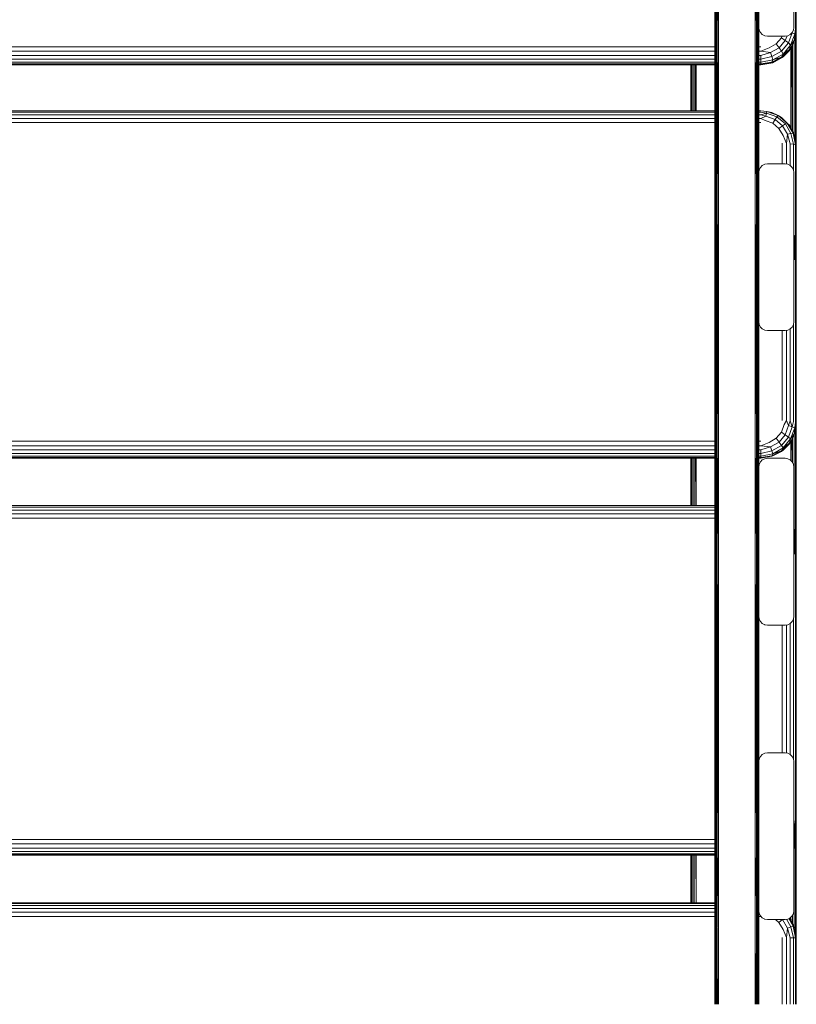
# Model space of a CAD drawing. Units: millimetres. Extents: x -2048 to 578302, y -1972 to 596964.
# Drawn here: x 5403 to 5846, y 2774 to 3335 of the extents above; entities that cross this region are included whole.
import ezdxf

# ---------------------------------------------------------------- set-up
doc = ezdxf.new("R2010")
doc.units = ezdxf.units.MM
doc.layers.add('Контур', color=7, linetype='Continuous', lineweight=15)

msp = doc.modelspace()

# ---------------------------------------------------------------- linework, layer by layer
at = {"layer": 'Контур'}
for p, q in [((5799.501, 3547.058), (5799.501, 3321.402)), ((5799.738, 3547.234), (5799.738, 3321.534)), ((5800.185, 3547.378), (5800.185, 3321.643)), ((5800.786, 3547.471), (5800.786, 3321.713)), ((5823.154, 3547.471), (5823.154, 3321.713)), ((5823.756, 3547.378), (5823.756, 3321.643)), ((5824.202, 3547.234), (5824.202, 3321.534)), ((5824.44, 3547.058), (5824.44, 3321.402)), ((5799.47, 3435.375), (5799.501, 3321.402)), ((5799.47, 3435.375), (5799.47, 3236.272)), ((5801.47, 3435.849), (5800.786, 3321.713)), ((5801.47, 3435.849), (5801.47, 3236.63)), ((5822.47, 3236.63), (5822.47, 3435.849)), ((5822.47, 3435.849), (5823.154, 3321.713)), ((5824.47, 3435.375), (5824.44, 3321.402)), ((5824.47, 3236.272), (5824.47, 3435.375)), ((5824.47, 3415.77), (5824.47, 3330.77)), ((5844.47, 3330.77), (5844.47, 3415.77)), ((5845.39, 3366.63), (5845.39, 3330.135)), ((5845.782, 3329.575), (5845.782, 3367.242)), ((5824.47, 3330.77), (5824.715, 3329.225)), ((5824.47, 3330.77), (5824.47, 3330.77)), ((5824.47, 3330.769), (5824.715, 3329.225)), ((5825.425, 3327.831), (5824.715, 3329.225)), ((5825.425, 3327.831), (5824.715, 3329.225)), ((5824.715, 3329.225), (5824.715, 3329.225)), ((5826.531, 3326.725), (5825.425, 3327.831)), ((5826.531, 3326.725), (5825.425, 3327.831)), ((5825.425, 3327.831), (5825.425, 3327.831)), ((5827.925, 3326.015), (5826.531, 3326.725)), ((5826.531, 3326.725), (5826.531, 3326.725)), ((5829.47, 3325.77), (5827.925, 3326.015)), ((5841.015, 3326.015), (5839.47, 3325.77)), ((5840.609, 3325.95), (5839.638, 3323.353)), ((5842.409, 3326.725), (5841.015, 3326.015)), ((5843.635, 3327.674), (5841.482, 3321.912)), ((5843.515, 3327.831), (5842.409, 3326.725)), ((5845.003, 3326.894), (5842.685, 3320.69)), ((5843.635, 3327.674), (5843.433, 3327.748)), ((5844.226, 3329.225), (5843.515, 3327.831)), ((5843.555, 3327.908), (5843.635, 3327.674)), ((5843.773, 3328.336), (5843.635, 3327.674)), ((5845.003, 3326.894), (5843.635, 3327.674)), ((5844.47, 3330.77), (5844.226, 3329.225)), ((5845.782, 3329.122), (5844.803, 3323.102)), ((5844.803, 3323.556), (5845.003, 3326.894)), ((5845.39, 3330.135), (5845.003, 3326.894)), ((5845.38, 3326.65), (5845.38, 3265.971)), ((5845.782, 3329.575), (5845.39, 3330.135)), ((5845.736, 3328.841), (5845.736, 3263.751)), ((5845.775, 3263.507), (5845.761, 3328.993)), ((5845.782, 3329.575), (5845.782, 3329.122)), ((5845.782, 3234.34), (5845.782, 3329.121)), ((5799.47, 3236.272), (5799.501, 3321.402)), ((5799.501, 3321.402), (5799.501, 3092.519)), ((5799.738, 3321.534), (5799.738, 3092.607)), ((5800.185, 3321.643), (5800.185, 3092.68)), ((5800.786, 3321.713), (5800.786, 3092.727)), ((5801.47, 3236.63), (5800.786, 3321.713)), ((5822.47, 3236.63), (5823.154, 3321.713)), ((5823.154, 3321.713), (5823.154, 3092.727)), ((5823.756, 3321.643), (5823.756, 3092.68)), ((5824.202, 3321.534), (5824.202, 3092.607)), ((5824.44, 3321.402), (5824.44, 3092.519)), ((5824.47, 3236.272), (5824.44, 3321.402)), ((5829.47, 3325.77), (5839.47, 3325.77)), ((5834.388, 3321.371), (5830.361, 3319.106)), ((5837.377, 3324.84), (5834.388, 3321.371)), ((5836.067, 3319.207), (5834.388, 3321.371)), ((5839.638, 3323.353), (5836.067, 3319.207)), ((5837.725, 3325.77), (5837.377, 3324.84)), ((5839.638, 3323.353), (5837.377, 3324.84)), ((5841.482, 3321.912), (5837.435, 3317.215)), ((5842.685, 3320.69), (5838.328, 3315.633)), ((5841.482, 3321.912), (5839.638, 3323.353)), ((5842.685, 3320.69), (5841.482, 3321.912)), ((5841.962, 3318.125), (5842.685, 3320.69)), ((5844.803, 3323.556), (5842.685, 3320.69)), ((5844.803, 3323.102), (5842.685, 3318.997)), ((5843.808, 3321.174), (5843.808, 3271.494)), ((5844.71, 3322.922), (5844.71, 3269.747)), ((5844.803, 3323.556), (5844.803, 3323.102)), ((5799.47, 3319.7), (5023.262, 3319.7)), ((5023.262, 3317.204), (5799.47, 3317.204)), ((5023.262, 3314.774), (5799.47, 3314.774)), ((5825.782, 3319.7), (5824.47, 3319.7)), ((5824.47, 3317.204), (5825.782, 3317.204)), ((5824.47, 3314.774), (5825.782, 3314.774)), ((5825.782, 3317.204), (5830.361, 3319.106)), ((5825.782, 3317.204), (5831.254, 3316.501)), ((5825.782, 3314.774), (5831.254, 3316.501)), ((5825.782, 3314.774), (5825.782, 3312.649)), ((5836.067, 3319.207), (5831.254, 3316.501)), ((5831.982, 3314.149), (5831.254, 3316.501)), ((5837.435, 3317.215), (5831.982, 3314.149)), ((5838.328, 3315.633), (5832.457, 3312.332)), ((5837.435, 3317.215), (5836.067, 3319.207)), ((5838.328, 3315.633), (5837.435, 3317.215)), ((5837.538, 3313.816), (5841.962, 3318.125)), ((5841.962, 3317.672), (5837.538, 3313.362)), ((5837.538, 3313.816), (5838.328, 3315.633)), ((5841.962, 3318.125), (5838.328, 3315.633)), ((5841.962, 3317.672), (5838.328, 3313.939)), ((5841.962, 3317.672), (5842.685, 3318.997)), ((5841.962, 3318.125), (5841.962, 3317.672)), ((5842.782, 3273.481), (5842.782, 3319.185)), ((5842.972, 3273.113), (5843.205, 3320.005)), ((5023.262, 3312.649), (5799.47, 3312.649)), ((5023.262, 3311.037), (5799.47, 3311.037)), ((5023.262, 3310.095), (5799.47, 3310.095)), ((5799.47, 3309.642), (5023.262, 3309.642)), ((5799.47, 3309.463), (5023.262, 3309.463)), ((5785.782, 3309.463), (5785.782, 3283.218)), ((5785.782, 3283.218), (5785.782, 3309.463)), ((5785.793, 3283.218), (5785.798, 3309.463)), ((5785.828, 3309.463), (5785.828, 3283.218)), ((5786.184, 3309.463), (5786.184, 3283.218)), ((5786.854, 3309.463), (5786.854, 3283.218)), ((5787.756, 3309.463), (5787.756, 3283.218)), ((5788.542, 3283.218), (5788.411, 3309.463)), ((5788.782, 3309.463), (5788.782, 3283.218)), ((5824.47, 3312.649), (5825.782, 3312.649)), ((5824.47, 3311.037), (5825.782, 3311.037)), ((5824.47, 3310.095), (5825.782, 3310.095)), ((5825.782, 3309.642), (5824.47, 3309.642)), ((5825.782, 3309.463), (5824.47, 3309.463)), ((5825.782, 3312.649), (5831.982, 3314.149)), ((5825.782, 3312.649), (5825.782, 3311.037)), ((5825.782, 3311.037), (5832.457, 3312.332)), ((5825.782, 3310.095), (5831.962, 3311.049)), ((5825.782, 3310.095), (5825.782, 3311.037)), ((5825.782, 3309.463), (5832.457, 3310.638)), ((5825.782, 3309.642), (5831.962, 3310.596)), ((5825.782, 3310.095), (5825.782, 3309.642)), ((5825.782, 3309.642), (5825.782, 3309.463)), ((5831.962, 3311.049), (5837.538, 3313.816)), ((5837.538, 3313.362), (5831.962, 3310.596)), ((5831.962, 3311.049), (5832.457, 3312.332)), ((5831.962, 3311.049), (5831.962, 3310.596)), ((5831.962, 3310.596), (5832.457, 3310.638)), ((5832.457, 3312.332), (5831.982, 3314.149)), ((5837.538, 3313.816), (5832.457, 3312.332)), ((5837.538, 3313.362), (5832.457, 3310.638)), ((5837.538, 3313.362), (5838.328, 3313.939)), ((5837.538, 3313.816), (5837.538, 3313.362)), ((5023.262, 3283.218), (5799.47, 3283.218)), ((5023.262, 3282.457), (5799.47, 3282.457)), ((5023.262, 3280.997), (5799.47, 3280.997)), ((5824.47, 3283.218), (5825.782, 3283.218)), ((5824.47, 3282.457), (5825.782, 3282.457)), ((5824.47, 3280.997), (5825.782, 3280.997)), ((5825.782, 3283.218), (5829.171, 3282.879)), ((5825.782, 3282.457), (5828.93, 3281.917)), ((5825.782, 3280.997), (5828.93, 3281.917)), ((5825.782, 3280.997), (5828.56, 3280.138)), ((5828.93, 3281.917), (5828.56, 3280.138)), ((5829.171, 3282.879), (5828.93, 3281.917)), ((5828.93, 3281.917), (5834.846, 3279.792)), ((5829.171, 3282.879), (5835.541, 3280.591)), ((5831.962, 3282.239), (5829.171, 3282.879)), ((5831.962, 3282.239), (5835.541, 3280.591)), ((5023.262, 3278.98), (5799.47, 3278.98)), ((5023.262, 3276.603), (5799.47, 3276.603)), ((5824.47, 3278.98), (5825.782, 3278.98)), ((5824.47, 3276.603), (5825.782, 3276.603)), ((5825.782, 3278.98), (5828.56, 3280.138)), ((5825.782, 3278.98), (5828.107, 3277.754)), ((5828.107, 3277.754), (5832.476, 3276.184)), ((5828.56, 3280.138), (5833.782, 3278.262)), ((5833.782, 3278.262), (5832.476, 3276.184)), ((5832.476, 3276.184), (5836.038, 3273.235)), ((5834.846, 3279.792), (5833.782, 3278.262)), ((5833.782, 3278.262), (5838.038, 3274.737)), ((5835.541, 3280.591), (5834.846, 3279.792)), ((5834.846, 3279.792), (5839.669, 3275.799)), ((5835.541, 3280.591), (5840.733, 3276.291)), ((5837.537, 3279.436), (5835.541, 3280.591)), ((5837.537, 3279.436), (5840.733, 3276.291)), ((5839.669, 3275.799), (5838.038, 3274.737)), ((5840.733, 3276.291), (5839.669, 3275.799)), ((5839.669, 3275.799), (5842.817, 3270.418)), ((5840.733, 3276.291), (5844.122, 3270.498)), ((5841.962, 3275.069), (5840.733, 3276.291)), ((5838.038, 3274.737), (5836.038, 3273.235)), ((5836.038, 3273.235), (5838.364, 3269.261)), ((5838.038, 3274.737), (5840.817, 3269.988)), ((5840.254, 3264.698), (5840.817, 3269.988)), ((5842.817, 3270.418), (5840.817, 3269.988)), ((5842.484, 3264.514), (5840.817, 3269.988)), ((5844.803, 3269.567), (5841.962, 3275.069)), ((5841.962, 3275.069), (5844.122, 3270.498)), ((5844.122, 3270.498), (5842.817, 3270.418)), ((5844.254, 3264.228), (5842.817, 3270.418)), ((5845.39, 3263.868), (5844.122, 3270.498)), ((5844.803, 3269.567), (5844.122, 3270.498)), ((5837.782, 3264.761), (5837.782, 3253.05)), ((5840.254, 3264.698), (5838.364, 3269.261)), ((5840.254, 3264.698), (5840.254, 3252.926)), ((5842.484, 3264.514), (5842.484, 3252.02)), ((5844.254, 3264.228), (5842.484, 3264.514)), ((5844.254, 3264.228), (5844.254, 3249.417)), ((5845.39, 3263.868), (5844.254, 3264.228)), ((5845.782, 3263.468), (5844.803, 3269.567)), ((5845.39, 3263.868), (5845.39, 3212.024)), ((5845.782, 3263.468), (5845.39, 3263.868)), ((5845.782, 3211.413), (5845.782, 3263.468)), ((5829.47, 3253.05), (5827.925, 3252.805)), ((5827.925, 3252.805), (5829.47, 3253.05)), ((5829.47, 3253.05), (5829.47, 3253.05)), ((5839.47, 3253.05), (5829.47, 3253.05)), ((5829.47, 3253.05), (5839.47, 3253.05)), ((5839.47, 3253.05), (5839.47, 3253.05)), ((5841.015, 3252.805), (5839.47, 3253.05)), ((5839.47, 3253.05), (5841.015, 3252.805)), ((5824.47, 3248.052), (5824.715, 3249.595)), ((5824.47, 3248.05), (5824.715, 3249.595)), ((5824.47, 3248.05), (5824.47, 3248.05)), ((5824.47, 3248.05), (5824.47, 3163.05)), ((5824.715, 3249.595), (5825.425, 3250.989)), ((5825.425, 3250.989), (5824.715, 3249.595)), ((5824.715, 3249.595), (5824.715, 3249.595)), ((5826.531, 3252.095), (5825.425, 3250.989)), ((5825.425, 3250.989), (5826.531, 3252.095)), ((5825.425, 3250.989), (5825.425, 3250.989)), ((5827.925, 3252.805), (5826.531, 3252.095)), ((5826.531, 3252.095), (5827.925, 3252.805)), ((5826.531, 3252.095), (5826.531, 3252.095)), ((5827.925, 3252.805), (5827.925, 3252.805)), ((5841.015, 3252.805), (5841.015, 3252.805)), ((5842.409, 3252.095), (5841.015, 3252.805)), ((5841.015, 3252.805), (5842.409, 3252.095)), ((5842.409, 3252.095), (5842.409, 3252.095)), ((5842.409, 3252.095), (5843.515, 3250.989)), ((5843.515, 3250.989), (5844.226, 3249.595)), ((5844.47, 3248.05), (5844.226, 3249.595)), ((5844.47, 3163.05), (5844.47, 3248.05)), ((5799.47, 3236.272), (5799.501, 3092.519)), ((5799.47, 3236.272), (5799.47, 3034.996)), ((5801.47, 3236.63), (5800.786, 3092.727)), ((5801.47, 3236.63), (5801.47, 3035.235)), ((5822.47, 3035.235), (5822.47, 3236.63)), ((5822.47, 3236.63), (5823.154, 3092.727)), ((5824.47, 3236.272), (5824.44, 3092.519)), ((5824.47, 3034.996), (5824.47, 3236.272)), ((5845.782, 3234.34), (5845.782, 3234.893)), ((5845.782, 3234.34), (5845.782, 3234.279)), ((5845.782, 3211.412), (5845.782, 3234.34)), ((5844.954, 3212.332), (5844.47, 3212.481)), ((5844.954, 3212.255), (5844.47, 3212.403)), ((5844.954, 3212.028), (5844.47, 3212.171)), ((5844.954, 3211.655), (5844.47, 3211.79)), ((5844.954, 3211.145), (5844.47, 3211.268)), ((5844.47, 3210.617), (5844.954, 3210.508)), ((5844.954, 3209.76), (5844.47, 3209.853)), ((5844.954, 3208.916), (5844.47, 3208.99)), ((5844.954, 3212.332), (5844.954, 3212.255)), ((5845.373, 3212.046), (5844.954, 3212.332)), ((5844.954, 3212.255), (5844.954, 3212.028)), ((5845.373, 3211.973), (5844.954, 3212.255)), ((5844.954, 3212.028), (5844.954, 3211.655)), ((5845.373, 3211.755), (5844.954, 3212.028)), ((5844.954, 3211.655), (5844.954, 3211.145)), ((5845.373, 3211.398), (5844.954, 3211.655)), ((5844.954, 3211.145), (5844.954, 3210.508)), ((5845.373, 3210.909), (5844.954, 3211.145)), ((5844.954, 3209.76), (5844.954, 3210.508)), ((5844.954, 3210.508), (5845.373, 3210.299)), ((5844.954, 3209.76), (5844.954, 3208.916)), ((5845.373, 3209.582), (5844.954, 3209.76)), ((5844.954, 3208.916), (5844.954, 3207.996)), ((5845.373, 3208.773), (5844.954, 3208.916)), ((5845.373, 3212.046), (5845.373, 3211.973)), ((5845.689, 3211.65), (5845.373, 3212.046)), ((5845.373, 3211.973), (5845.373, 3211.755)), ((5845.373, 3211.755), (5845.373, 3211.398)), ((5845.373, 3211.398), (5845.373, 3210.909)), ((5845.373, 3210.909), (5845.373, 3210.299)), ((5845.373, 3209.582), (5845.373, 3210.299)), ((5845.373, 3209.582), (5845.373, 3208.773)), ((5845.373, 3208.773), (5845.373, 3207.892)), ((5845.689, 3211.65), (5845.689, 3211.581)), ((5845.874, 3211.178), (5845.689, 3211.65)), ((5845.689, 3211.581), (5845.689, 3211.377)), ((5845.689, 3211.377), (5845.689, 3211.041)), ((5845.689, 3211.041), (5845.689, 3210.581)), ((5845.689, 3210.581), (5845.689, 3210.008)), ((5845.689, 3209.335), (5845.689, 3210.008)), ((5845.689, 3209.335), (5845.689, 3208.575)), ((5845.689, 3208.575), (5845.689, 3207.747)), ((5845.874, 3211.178), (5845.874, 3211.115)), ((5845.916, 3210.781), (5845.874, 3211.178)), ((5845.874, 3211.115), (5845.874, 3210.926)), ((5845.874, 3210.926), (5845.874, 3210.616)), ((5845.874, 3210.616), (5845.874, 3210.192)), ((5845.874, 3209.663), (5845.874, 3210.192)), ((5845.874, 3209.663), (5845.874, 3209.04)), ((5845.874, 3209.04), (5845.874, 3208.339)), ((5845.874, 3208.339), (5845.874, 3207.575)), ((5845.916, 3210.629), (5845.916, 3210.781)), ((5845.916, 3210.33), (5845.916, 3210.629)), ((5845.916, 3209.891), (5845.916, 3210.33)), ((5845.916, 3209.326), (5845.916, 3209.891)), ((5845.916, 3208.652), (5845.916, 3209.326)), ((5845.916, 3207.886), (5845.916, 3208.652)), ((5844.954, 3207.996), (5844.47, 3208.05)), ((5844.954, 3207.02), (5844.47, 3207.053)), ((5844.954, 3206.011), (5844.47, 3206.022)), ((5844.954, 3204.99), (5844.47, 3204.978)), ((5844.954, 3203.98), (5844.47, 3203.947)), ((5844.47, 3202.95), (5844.954, 3203.004)), ((5844.954, 3207.996), (5844.954, 3207.02)), ((5845.373, 3207.892), (5844.954, 3207.996)), ((5844.954, 3207.02), (5844.954, 3206.011)), ((5845.373, 3206.957), (5844.954, 3207.02)), ((5845.373, 3205.989), (5844.954, 3206.011)), ((5844.954, 3206.011), (5844.954, 3204.99)), ((5845.373, 3205.011), (5844.954, 3204.99)), ((5844.954, 3204.99), (5844.954, 3203.98)), ((5845.373, 3204.043), (5844.954, 3203.98)), ((5844.954, 3203.98), (5844.954, 3203.004)), ((5844.954, 3203.004), (5845.373, 3203.108)), ((5844.954, 3202.084), (5844.954, 3203.004)), ((5845.373, 3207.892), (5845.373, 3206.957)), ((5845.373, 3206.957), (5845.373, 3205.989)), ((5845.373, 3205.989), (5845.373, 3205.011)), ((5845.373, 3205.011), (5845.373, 3204.043)), ((5845.373, 3204.043), (5845.373, 3203.108)), ((5845.373, 3202.227), (5845.373, 3203.108)), ((5845.689, 3207.747), (5845.689, 3206.869)), ((5845.689, 3206.869), (5845.689, 3205.96)), ((5845.689, 3205.96), (5845.689, 3205.04)), ((5845.689, 3205.04), (5845.689, 3204.132)), ((5845.689, 3204.132), (5845.689, 3203.253)), ((5845.689, 3202.425), (5845.689, 3203.253)), ((5845.874, 3207.575), (5845.874, 3206.764)), ((5845.874, 3206.764), (5845.874, 3205.924)), ((5845.874, 3205.924), (5845.874, 3205.076)), ((5845.874, 3204.237), (5845.874, 3205.076)), ((5845.874, 3204.237), (5845.874, 3203.426)), ((5845.874, 3202.661), (5845.874, 3203.426)), ((5845.874, 3202.661), (5845.874, 3201.96)), ((5845.916, 3207.052), (5845.916, 3207.886)), ((5845.916, 3206.173), (5845.916, 3207.052)), ((5845.916, 3205.275), (5845.916, 3206.173)), ((5845.916, 3204.383), (5845.916, 3205.275)), ((5845.916, 3203.524), (5845.916, 3204.383)), ((5845.916, 3202.721), (5845.916, 3203.524)), ((5845.916, 3201.998), (5845.916, 3202.721)), ((5844.954, 3202.084), (5844.47, 3202.01)), ((5844.954, 3201.241), (5844.47, 3201.148)), ((5844.954, 3200.492), (5844.47, 3200.383)), ((5844.954, 3199.856), (5844.47, 3199.732)), ((5844.954, 3199.345), (5844.47, 3199.211)), ((5844.954, 3198.972), (5844.47, 3198.829)), ((5844.954, 3198.745), (5844.47, 3198.597)), ((5844.47, 3198.519), (5844.954, 3198.668)), ((5845.373, 3202.227), (5844.954, 3202.084)), ((5844.954, 3202.084), (5844.954, 3201.241)), ((5845.373, 3201.419), (5844.954, 3201.241)), ((5844.954, 3201.241), (5844.954, 3200.492)), ((5845.373, 3200.701), (5844.954, 3200.492)), ((5844.954, 3200.492), (5844.954, 3199.856)), ((5845.373, 3200.091), (5844.954, 3199.856)), ((5844.954, 3199.856), (5844.954, 3199.345)), ((5845.373, 3199.602), (5844.954, 3199.345)), ((5844.954, 3199.345), (5844.954, 3198.972)), ((5845.373, 3199.245), (5844.954, 3198.972)), ((5845.373, 3199.027), (5844.954, 3198.745)), ((5844.954, 3198.972), (5844.954, 3198.745)), ((5844.954, 3198.668), (5845.373, 3198.954)), ((5844.954, 3198.668), (5844.954, 3198.745)), ((5845.373, 3202.227), (5845.373, 3201.419)), ((5845.373, 3201.419), (5845.373, 3200.701)), ((5845.373, 3200.701), (5845.373, 3200.091)), ((5845.373, 3200.091), (5845.373, 3199.602)), ((5845.373, 3199.602), (5845.373, 3199.245)), ((5845.373, 3198.954), (5845.689, 3199.35)), ((5845.373, 3199.245), (5845.373, 3199.027)), ((5845.373, 3198.954), (5845.373, 3199.027)), ((5845.39, 3198.976), (5845.39, 3105.972)), ((5845.689, 3202.425), (5845.689, 3201.666)), ((5845.689, 3201.666), (5845.689, 3200.992)), ((5845.689, 3200.992), (5845.689, 3200.419)), ((5845.689, 3200.419), (5845.689, 3199.959)), ((5845.689, 3199.959), (5845.689, 3199.623)), ((5845.689, 3199.35), (5845.874, 3199.822)), ((5845.689, 3199.623), (5845.689, 3199.419)), ((5845.689, 3199.35), (5845.689, 3199.419)), ((5845.782, 3043.714), (5845.782, 3199.588)), ((5845.782, 3105.572), (5845.782, 3199.587)), ((5845.874, 3201.96), (5845.874, 3201.338)), ((5845.874, 3201.338), (5845.874, 3200.808)), ((5845.874, 3200.808), (5845.874, 3200.384)), ((5845.874, 3200.384), (5845.874, 3200.074)), ((5845.916, 3200.2), (5845.874, 3199.822)), ((5845.874, 3200.074), (5845.874, 3199.885)), ((5845.874, 3199.822), (5845.874, 3199.885)), ((5845.916, 3201.376), (5845.916, 3201.998)), ((5845.916, 3200.873), (5845.916, 3201.376)), ((5845.916, 3200.503), (5845.916, 3200.873)), ((5845.916, 3200.276), (5845.916, 3200.503)), ((5845.916, 3200.2), (5845.916, 3200.276)), ((5824.47, 3163.05), (5824.715, 3161.505)), ((5824.47, 3163.05), (5824.47, 3163.05)), ((5824.47, 3163.049), (5824.715, 3161.505)), ((5825.425, 3160.111), (5824.715, 3161.505)), ((5825.425, 3160.111), (5824.715, 3161.505)), ((5824.715, 3161.505), (5824.715, 3161.505)), ((5826.531, 3159.005), (5825.425, 3160.111)), ((5826.531, 3159.005), (5825.425, 3160.111)), ((5825.425, 3160.111), (5825.425, 3160.111)), ((5827.925, 3158.295), (5826.531, 3159.005)), ((5826.531, 3159.005), (5826.531, 3159.005)), ((5829.47, 3158.05), (5827.925, 3158.295)), ((5829.47, 3158.05), (5839.47, 3158.05)), ((5837.782, 3158.05), (5837.782, 3106.865)), ((5841.015, 3158.295), (5839.47, 3158.05)), ((5840.254, 3158.174), (5840.254, 3106.802)), ((5842.409, 3159.005), (5841.015, 3158.295)), ((5843.515, 3160.111), (5842.409, 3159.005)), ((5842.484, 3159.079), (5842.484, 3106.618)), ((5844.226, 3161.505), (5843.515, 3160.111)), ((5844.47, 3163.05), (5844.226, 3161.505)), ((5844.254, 3161.683), (5844.254, 3106.332)), ((5838.968, 3104.551), (5837.377, 3100.239)), ((5840.254, 3106.802), (5838.968, 3104.551)), ((5841.539, 3103.95), (5839.638, 3098.797)), ((5840.254, 3106.802), (5841.539, 3103.95)), ((5843.635, 3103.297), (5841.481, 3097.458)), ((5842.484, 3106.618), (5841.539, 3103.95)), ((5843.635, 3103.297), (5841.539, 3103.95)), ((5842.484, 3106.618), (5843.635, 3103.297)), ((5845.003, 3102.67), (5842.684, 3096.384)), ((5844.254, 3106.332), (5843.635, 3103.297)), ((5845.003, 3102.67), (5843.635, 3103.297)), ((5845.782, 3105.249), (5844.803, 3099.15)), ((5844.803, 3099.473), (5845.003, 3102.67)), ((5845.39, 3105.972), (5845.003, 3102.67)), ((5845.38, 3102.745), (5845.38, 3044.338)), ((5845.782, 3105.572), (5845.39, 3105.972)), ((5845.736, 3104.966), (5845.736, 3043.83)), ((5845.779, 3043.72), (5845.764, 3105.136)), ((5845.782, 3105.572), (5845.782, 3105.249)), ((5834.388, 3096.724), (5830.361, 3094.429)), ((5837.377, 3100.239), (5834.388, 3096.724)), ((5836.066, 3094.596), (5834.388, 3096.724)), ((5839.638, 3098.797), (5836.066, 3094.596)), ((5839.638, 3098.797), (5837.377, 3100.239)), ((5841.481, 3097.458), (5837.434, 3092.699)), ((5842.684, 3096.384), (5838.327, 3091.26)), ((5841.481, 3097.458), (5839.638, 3098.797)), ((5842.684, 3096.384), (5841.481, 3097.458)), ((5844.803, 3099.15), (5841.962, 3093.648)), ((5841.962, 3093.971), (5842.684, 3096.384)), ((5844.803, 3099.473), (5842.684, 3096.384)), ((5843.068, 3083.716), (5843.138, 3095.926)), ((5843.808, 3097.223), (5843.808, 3082.695)), ((5844.71, 3098.97), (5844.71, 3044.94)), ((5844.803, 3099.473), (5844.803, 3099.15)), ((5799.47, 3095.023), (5023.262, 3095.023)), ((5023.262, 3092.52), (5799.47, 3092.52)), ((5799.47, 3034.996), (5799.501, 3092.519)), ((5799.501, 3092.519), (5799.501, 2861.476)), ((5799.738, 3092.607), (5799.738, 2861.52)), ((5800.185, 3092.68), (5800.185, 2861.557)), ((5800.786, 3092.727), (5800.786, 2861.58)), ((5801.47, 3035.235), (5800.786, 3092.727)), ((5822.47, 3035.235), (5823.154, 3092.727)), ((5823.154, 3092.727), (5823.154, 2861.58)), ((5823.756, 3092.68), (5823.756, 2861.557)), ((5824.202, 3092.607), (5824.202, 2861.52)), ((5824.44, 3092.519), (5824.44, 2861.476)), ((5824.47, 3034.996), (5824.44, 3092.519)), ((5825.782, 3095.023), (5824.47, 3095.023)), ((5824.47, 3092.52), (5825.782, 3092.52)), ((5825.782, 3092.52), (5830.361, 3094.429)), ((5825.782, 3092.52), (5831.254, 3091.855)), ((5825.782, 3090.136), (5831.254, 3091.855)), ((5836.066, 3094.596), (5831.254, 3091.855)), ((5831.982, 3089.592), (5831.254, 3091.855)), ((5837.434, 3092.699), (5831.982, 3089.592)), ((5838.327, 3091.26), (5832.457, 3087.915)), ((5837.434, 3092.699), (5836.066, 3094.596)), ((5838.327, 3091.26), (5837.434, 3092.699)), ((5837.537, 3089.605), (5841.962, 3093.971)), ((5841.962, 3093.648), (5837.537, 3089.281)), ((5837.537, 3089.605), (5838.327, 3091.26)), ((5841.962, 3093.971), (5838.327, 3091.26)), ((5841.962, 3093.648), (5838.327, 3090.052)), ((5841.962, 3093.971), (5841.962, 3093.648)), ((5842.782, 3084.002), (5842.782, 3095.235)), ((5023.262, 3090.136), (5799.47, 3090.136)), ((5023.262, 3088.103), (5799.47, 3088.103)), ((5023.262, 3086.621), (5799.47, 3086.621)), ((5023.262, 3085.835), (5799.47, 3085.835)), ((5799.47, 3085.512), (5023.262, 3085.512)), ((5799.47, 3085.499), (5023.262, 3085.499)), ((5785.782, 3085.499), (5785.782, 3058.514)), ((5785.788, 3058.514), (5785.795, 3085.499)), ((5785.828, 3085.499), (5785.828, 3058.514)), ((5786.184, 3085.499), (5786.184, 3058.514)), ((5786.854, 3085.499), (5786.854, 3058.514)), ((5787.756, 3085.499), (5787.756, 3058.514)), ((5788.641, 3058.514), (5788.486, 3085.499)), ((5788.782, 3085.499), (5788.782, 3058.514)), ((5824.47, 3090.136), (5825.782, 3090.136)), ((5824.47, 3088.103), (5825.782, 3088.103)), ((5824.47, 3086.621), (5825.782, 3086.621)), ((5824.47, 3085.835), (5825.782, 3085.835)), ((5825.782, 3085.512), (5824.47, 3085.512)), ((5825.782, 3085.499), (5824.47, 3085.499)), ((5825.782, 3090.136), (5825.782, 3088.103)), ((5825.782, 3088.103), (5831.982, 3089.592)), ((5825.782, 3088.103), (5825.782, 3086.621)), ((5825.782, 3086.621), (5832.457, 3087.915)), ((5825.782, 3085.835), (5831.962, 3086.801)), ((5825.782, 3085.835), (5825.782, 3086.621)), ((5831.962, 3086.478), (5825.782, 3085.499)), ((5825.782, 3085.512), (5831.962, 3086.478)), ((5825.782, 3085.835), (5825.782, 3085.512)), ((5825.782, 3085.512), (5825.782, 3085.499)), ((5827.925, 3085.085), (5826.531, 3084.375)), ((5826.531, 3084.375), (5827.925, 3085.085)), ((5829.47, 3085.33), (5827.925, 3085.085)), ((5827.925, 3085.085), (5829.47, 3085.33)), ((5827.925, 3085.085), (5827.925, 3085.085)), ((5829.47, 3085.33), (5829.47, 3085.33)), ((5839.47, 3085.33), (5829.47, 3085.33)), ((5829.47, 3085.33), (5839.47, 3085.33)), ((5831.962, 3086.801), (5837.537, 3089.605)), ((5837.537, 3089.281), (5831.962, 3086.478)), ((5831.962, 3086.801), (5832.457, 3087.915)), ((5831.962, 3086.801), (5831.962, 3086.478)), ((5831.962, 3086.478), (5832.457, 3086.707)), ((5832.457, 3087.915), (5831.982, 3089.592)), ((5837.537, 3089.605), (5832.457, 3087.915)), ((5837.537, 3089.281), (5832.457, 3086.707)), ((5837.537, 3089.281), (5838.327, 3090.052)), ((5837.537, 3089.605), (5837.537, 3089.281)), ((5839.47, 3085.33), (5839.47, 3085.33)), ((5841.015, 3085.085), (5839.47, 3085.33)), ((5839.47, 3085.33), (5841.015, 3085.085)), ((5841.015, 3085.085), (5841.015, 3085.085)), ((5842.409, 3084.375), (5841.015, 3085.085)), ((5841.015, 3085.085), (5842.409, 3084.375)), ((5824.47, 3080.331), (5824.715, 3081.875)), ((5824.47, 3080.33), (5824.715, 3081.875)), ((5824.47, 3080.33), (5824.47, 3080.33)), ((5824.47, 3080.33), (5824.47, 2995.33)), ((5824.715, 3081.875), (5825.425, 3083.269)), ((5825.425, 3083.269), (5824.715, 3081.875)), ((5824.715, 3081.875), (5824.715, 3081.875)), ((5826.531, 3084.375), (5825.425, 3083.269)), ((5825.425, 3083.269), (5826.531, 3084.375)), ((5825.425, 3083.269), (5825.425, 3083.269)), ((5826.531, 3084.375), (5826.531, 3084.375)), ((5842.409, 3084.375), (5842.409, 3084.375)), ((5842.409, 3084.375), (5843.515, 3083.269)), ((5843.515, 3083.269), (5844.226, 3081.875)), ((5844.47, 3080.33), (5844.226, 3081.875)), ((5844.47, 2995.33), (5844.47, 3080.33)), ((5799.47, 3058.514), (5023.262, 3058.514)), ((5023.262, 3058.362), (5799.47, 3058.362)), ((5023.262, 3057.445), (5799.47, 3057.445)), ((5023.262, 3055.853), (5799.47, 3055.853)), ((5023.262, 3053.742), (5799.47, 3053.742)), ((5023.262, 3051.319), (5799.47, 3051.319)), ((5844.803, 3044.758), (5844.47, 3045.408)), ((5844.803, 3044.758), (5844.47, 3045.127)), ((5844.954, 3044.632), (5844.47, 3044.781)), ((5844.954, 3044.556), (5844.47, 3044.703)), ((5844.954, 3044.329), (5844.47, 3044.471)), ((5844.954, 3043.956), (5844.47, 3044.09)), ((5844.954, 3043.445), (5844.47, 3043.568)), ((5844.47, 3042.918), (5844.954, 3042.809)), ((5844.954, 3042.06), (5844.47, 3042.153)), ((5844.954, 3041.216), (5844.47, 3041.291)), ((5844.954, 3040.297), (5844.47, 3040.351)), ((5844.816, 3044.675), (5844.803, 3044.758)), ((5844.954, 3044.632), (5844.954, 3044.556)), ((5845.373, 3044.347), (5844.954, 3044.632)), ((5844.954, 3044.556), (5844.954, 3044.329)), ((5845.373, 3044.274), (5844.954, 3044.556)), ((5844.954, 3044.329), (5844.954, 3043.956)), ((5845.373, 3044.056), (5844.954, 3044.329)), ((5844.954, 3043.956), (5844.954, 3043.445)), ((5845.373, 3043.699), (5844.954, 3043.956)), ((5844.954, 3043.445), (5844.954, 3042.809)), ((5845.373, 3043.209), (5844.954, 3043.445)), ((5844.954, 3042.06), (5844.954, 3042.809)), ((5844.954, 3042.809), (5845.373, 3042.599)), ((5844.954, 3042.06), (5844.954, 3041.216)), ((5845.373, 3041.882), (5844.954, 3042.06)), ((5844.954, 3041.216), (5844.954, 3040.297)), ((5845.373, 3041.074), (5844.954, 3041.216)), ((5844.954, 3040.297), (5844.954, 3039.321)), ((5845.373, 3040.192), (5844.954, 3040.297)), ((5845.373, 3044.347), (5845.373, 3044.274)), ((5845.689, 3043.951), (5845.373, 3044.347)), ((5845.373, 3044.274), (5845.373, 3044.056)), ((5845.373, 3044.056), (5845.373, 3043.699)), ((5845.373, 3043.699), (5845.373, 3043.209)), ((5845.373, 3043.209), (5845.373, 3042.599)), ((5845.373, 3041.882), (5845.373, 3042.599)), ((5845.373, 3041.882), (5845.373, 3041.074)), ((5845.373, 3041.074), (5845.373, 3040.192)), ((5845.373, 3040.192), (5845.373, 3039.257)), ((5845.689, 3043.951), (5845.689, 3043.882)), ((5845.874, 3043.479), (5845.689, 3043.951)), ((5845.689, 3043.882), (5845.689, 3043.677)), ((5845.689, 3043.677), (5845.689, 3043.342)), ((5845.689, 3043.342), (5845.689, 3042.882)), ((5845.689, 3042.882), (5845.689, 3042.309)), ((5845.689, 3041.635), (5845.689, 3042.309)), ((5845.689, 3041.635), (5845.689, 3040.876)), ((5845.689, 3040.876), (5845.689, 3040.047)), ((5845.689, 3040.047), (5845.689, 3039.169)), ((5845.874, 3043.479), (5845.874, 3043.415)), ((5845.916, 3043.081), (5845.874, 3043.479)), ((5845.874, 3043.415), (5845.874, 3043.227)), ((5845.874, 3043.227), (5845.874, 3042.917)), ((5845.874, 3042.917), (5845.874, 3042.492)), ((5845.874, 3041.963), (5845.874, 3042.492)), ((5845.874, 3041.963), (5845.874, 3041.341)), ((5845.874, 3041.341), (5845.874, 3040.64)), ((5845.874, 3040.64), (5845.874, 3039.875)), ((5845.874, 3039.875), (5845.874, 3039.064)), ((5845.916, 3042.93), (5845.916, 3043.081)), ((5845.916, 3042.63), (5845.916, 3042.93)), ((5845.916, 3042.192), (5845.916, 3042.63)), ((5845.916, 3041.627), (5845.916, 3042.192)), ((5845.916, 3040.952), (5845.916, 3041.627)), ((5845.916, 3040.187), (5845.916, 3040.952)), ((5845.916, 3039.353), (5845.916, 3040.187)), ((5799.47, 3034.996), (5799.501, 2861.476)), ((5799.47, 3034.996), (5799.47, 2832.266)), ((5801.47, 3035.235), (5800.786, 2861.58)), ((5801.47, 3035.235), (5801.47, 2832.386)), ((5822.47, 2832.386), (5822.47, 3035.235)), ((5822.47, 3035.235), (5823.154, 2861.58)), ((5824.47, 3034.996), (5824.44, 2861.476)), ((5824.47, 2832.266), (5824.47, 3034.996)), ((5844.954, 3039.321), (5844.47, 3039.354)), ((5844.954, 3038.311), (5844.47, 3038.322)), ((5844.954, 3037.29), (5844.47, 3037.279)), ((5844.954, 3036.28), (5844.47, 3036.247)), ((5844.47, 3035.25), (5844.954, 3035.305)), ((5844.954, 3034.385), (5844.47, 3034.31)), ((5844.954, 3039.321), (5844.954, 3038.311)), ((5845.373, 3039.257), (5844.954, 3039.321)), ((5845.373, 3038.29), (5844.954, 3038.311)), ((5844.954, 3038.311), (5844.954, 3037.29)), ((5845.373, 3037.311), (5844.954, 3037.29)), ((5844.954, 3037.29), (5844.954, 3036.28)), ((5845.373, 3036.344), (5844.954, 3036.28)), ((5844.954, 3036.28), (5844.954, 3035.305)), ((5844.954, 3035.305), (5845.373, 3035.409)), ((5844.954, 3034.385), (5844.954, 3035.305)), ((5845.373, 3034.528), (5844.954, 3034.385)), ((5844.954, 3034.385), (5844.954, 3033.541)), ((5845.373, 3039.257), (5845.373, 3038.29)), ((5845.373, 3038.29), (5845.373, 3037.311)), ((5845.373, 3037.311), (5845.373, 3036.344)), ((5845.373, 3036.344), (5845.373, 3035.409)), ((5845.373, 3034.528), (5845.373, 3035.409)), ((5845.373, 3034.528), (5845.373, 3033.719)), ((5845.689, 3039.169), (5845.689, 3038.26)), ((5845.689, 3038.26), (5845.689, 3037.341)), ((5845.689, 3037.341), (5845.689, 3036.432)), ((5845.689, 3036.432), (5845.689, 3035.554)), ((5845.689, 3034.726), (5845.689, 3035.554)), ((5845.689, 3034.726), (5845.689, 3033.966)), ((5845.874, 3039.064), (5845.874, 3038.225)), ((5845.874, 3038.225), (5845.874, 3037.376)), ((5845.874, 3036.537), (5845.874, 3037.376)), ((5845.874, 3036.537), (5845.874, 3035.726)), ((5845.874, 3034.961), (5845.874, 3035.726)), ((5845.874, 3034.961), (5845.874, 3034.26)), ((5845.874, 3034.26), (5845.874, 3033.638)), ((5845.916, 3038.474), (5845.916, 3039.353)), ((5845.916, 3037.576), (5845.916, 3038.474)), ((5845.916, 3036.684), (5845.916, 3037.576)), ((5845.916, 3035.824), (5845.916, 3036.684)), ((5845.916, 3035.022), (5845.916, 3035.824)), ((5845.916, 3034.299), (5845.916, 3035.022)), ((5845.916, 3033.677), (5845.916, 3034.299)), ((5799.47, 2829.515), (5799.47, 3029.502)), ((5844.954, 3033.541), (5844.47, 3033.448)), ((5844.954, 3032.793), (5844.47, 3032.683)), ((5844.954, 3032.156), (5844.47, 3032.033)), ((5844.954, 3031.646), (5844.47, 3031.511)), ((5844.954, 3031.272), (5844.47, 3031.13)), ((5844.954, 3031.045), (5844.47, 3030.898)), ((5844.47, 3030.82), (5844.954, 3030.969)), ((5845.373, 3033.719), (5844.954, 3033.541)), ((5844.954, 3033.541), (5844.954, 3032.793)), ((5845.373, 3033.002), (5844.954, 3032.793)), ((5844.954, 3032.793), (5844.954, 3032.156)), ((5845.373, 3032.392), (5844.954, 3032.156)), ((5844.954, 3032.156), (5844.954, 3031.646)), ((5845.373, 3031.903), (5844.954, 3031.646)), ((5844.954, 3031.646), (5844.954, 3031.272)), ((5845.373, 3031.545), (5844.954, 3031.272)), ((5845.373, 3031.328), (5844.954, 3031.045)), ((5844.954, 3031.272), (5844.954, 3031.045)), ((5844.954, 3030.969), (5845.373, 3031.254)), ((5844.954, 3030.969), (5844.954, 3031.045)), ((5845.373, 3033.719), (5845.373, 3033.002)), ((5845.373, 3033.002), (5845.373, 3032.392)), ((5845.373, 3032.392), (5845.373, 3031.903)), ((5845.373, 3031.903), (5845.373, 3031.545)), ((5845.373, 3031.254), (5845.689, 3031.651)), ((5845.373, 3031.545), (5845.373, 3031.328)), ((5845.373, 3031.254), (5845.373, 3031.328)), ((5845.39, 3031.276), (5845.39, 2879.582)), ((5845.689, 3033.966), (5845.689, 3033.292)), ((5845.689, 3033.292), (5845.689, 3032.719)), ((5845.689, 3032.719), (5845.689, 3032.26)), ((5845.689, 3032.26), (5845.689, 3031.924)), ((5845.689, 3031.651), (5845.874, 3032.122)), ((5845.689, 3031.924), (5845.689, 3031.719)), ((5845.689, 3031.651), (5845.689, 3031.719)), ((5845.782, 2879.345), (5845.782, 3031.888)), ((5845.874, 3033.638), (5845.874, 3033.109)), ((5845.874, 3033.109), (5845.874, 3032.685)), ((5845.874, 3032.685), (5845.874, 3032.375)), ((5845.916, 3032.501), (5845.874, 3032.122)), ((5845.874, 3032.375), (5845.874, 3032.186)), ((5845.874, 3032.122), (5845.874, 3032.186)), ((5845.916, 3033.174), (5845.916, 3033.677)), ((5845.916, 3032.803), (5845.916, 3033.174)), ((5845.916, 3032.577), (5845.916, 3032.803)), ((5845.916, 3032.501), (5845.916, 3032.577)), ((5824.47, 2995.33), (5824.47, 2995.33)), ((5824.47, 2995.33), (5824.715, 2993.785)), ((5824.47, 2995.328), (5824.715, 2993.785)), ((5844.47, 2995.33), (5844.226, 2993.785)), ((5825.425, 2992.391), (5824.715, 2993.785)), ((5825.425, 2992.391), (5824.715, 2993.785)), ((5824.715, 2993.785), (5824.715, 2993.785)), ((5826.531, 2991.285), (5825.425, 2992.391)), ((5826.531, 2991.285), (5825.425, 2992.391)), ((5825.425, 2992.391), (5825.425, 2992.391)), ((5827.925, 2990.574), (5826.531, 2991.285)), ((5826.531, 2991.285), (5826.531, 2991.285)), ((5827.925, 2990.575), (5827.846, 2990.615)), ((5827.925, 2990.574), (5827.925, 2990.575)), ((5829.47, 2990.33), (5827.925, 2990.574)), ((5829.47, 2990.33), (5839.47, 2990.33)), ((5837.782, 2990.33), (5837.782, 2917.61)), ((5841.015, 2990.574), (5839.47, 2990.33)), ((5840.254, 2990.454), (5840.254, 2917.486)), ((5842.409, 2991.285), (5841.015, 2990.574)), ((5843.515, 2992.391), (5842.409, 2991.285)), ((5842.484, 2991.359), (5842.484, 2916.58)), ((5844.226, 2993.785), (5843.515, 2992.391)), ((5844.254, 2993.964), (5844.254, 2913.975)), ((5826.531, 2916.655), (5825.425, 2915.549)), ((5825.425, 2915.549), (5826.531, 2916.655)), ((5827.925, 2917.365), (5826.531, 2916.655)), ((5826.531, 2916.655), (5827.925, 2917.365)), ((5826.531, 2916.655), (5826.531, 2916.655)), ((5827.925, 2917.365), (5829.47, 2917.61)), ((5829.47, 2917.61), (5827.925, 2917.365)), ((5827.925, 2917.365), (5827.925, 2917.365)), ((5829.47, 2917.61), (5839.47, 2917.61)), ((5839.47, 2917.61), (5829.47, 2917.61)), ((5829.47, 2917.61), (5829.47, 2917.61)), ((5839.47, 2917.61), (5839.47, 2917.61)), ((5841.015, 2917.365), (5839.47, 2917.61)), ((5839.47, 2917.61), (5841.015, 2917.365)), ((5841.015, 2917.365), (5841.015, 2917.365)), ((5842.37, 2916.675), (5841.015, 2917.365)), ((5841.015, 2917.365), (5842.409, 2916.655)), ((5842.409, 2916.655), (5843.515, 2915.549)), ((5824.47, 2912.612), (5824.715, 2914.155)), ((5824.47, 2912.61), (5824.715, 2914.155)), ((5824.47, 2912.61), (5824.47, 2912.61)), ((5824.47, 2912.61), (5824.47, 2827.61)), ((5825.425, 2915.549), (5824.715, 2914.155)), ((5824.715, 2914.155), (5825.425, 2915.549)), ((5824.715, 2914.155), (5824.715, 2914.155)), ((5825.425, 2915.549), (5825.425, 2915.549)), ((5843.515, 2915.549), (5844.226, 2914.155)), ((5844.47, 2912.61), (5844.226, 2914.155)), ((5844.47, 2827.61), (5844.47, 2912.61)), ((5845.39, 2879.582), (5845.067, 2876.787)), ((5845.782, 2879.153), (5845.372, 2876.579)), ((5845.782, 2879.345), (5845.39, 2879.582)), ((5845.736, 2878.866), (5845.736, 2876.061)), ((5845.768, 2875.979), (5845.767, 2879.061)), ((5845.782, 2879.345), (5845.782, 2879.153)), ((5845.782, 2875.945), (5845.782, 2879.152)), ((5844.954, 2876.864), (5844.47, 2877.013)), ((5844.954, 2876.788), (5844.47, 2876.935)), ((5844.954, 2876.56), (5844.47, 2876.703)), ((5844.954, 2876.187), (5844.47, 2876.322)), ((5844.954, 2875.677), (5844.47, 2875.8)), ((5844.47, 2875.15), (5844.954, 2875.04)), ((5844.954, 2874.292), (5844.47, 2874.385)), ((5844.954, 2873.448), (5844.47, 2873.523)), ((5844.954, 2872.528), (5844.47, 2872.583)), ((5844.954, 2871.553), (5844.47, 2871.586)), ((5844.954, 2876.864), (5844.954, 2876.788)), ((5845.373, 2876.579), (5844.954, 2876.864)), ((5844.954, 2876.788), (5844.954, 2876.56)), ((5845.373, 2876.505), (5844.954, 2876.788)), ((5844.954, 2876.56), (5844.954, 2876.187)), ((5845.373, 2876.288), (5844.954, 2876.56)), ((5844.954, 2876.187), (5844.954, 2875.677)), ((5845.373, 2875.93), (5844.954, 2876.187)), ((5844.954, 2875.677), (5844.954, 2875.04)), ((5845.373, 2875.441), (5844.954, 2875.677)), ((5844.954, 2874.292), (5844.954, 2875.04)), ((5844.954, 2875.04), (5845.373, 2874.831)), ((5844.954, 2874.292), (5844.954, 2873.448)), ((5845.373, 2874.114), (5844.954, 2874.292)), ((5844.954, 2873.448), (5844.954, 2872.528)), ((5845.373, 2873.305), (5844.954, 2873.448)), ((5844.954, 2872.528), (5844.954, 2871.553)), ((5845.373, 2872.424), (5844.954, 2872.528)), ((5845.373, 2876.579), (5845.373, 2876.505)), ((5845.689, 2876.182), (5845.373, 2876.579)), ((5845.373, 2876.505), (5845.373, 2876.288)), ((5845.373, 2876.288), (5845.373, 2875.93)), ((5845.373, 2875.93), (5845.373, 2875.441)), ((5845.373, 2875.441), (5845.373, 2874.831)), ((5845.373, 2874.114), (5845.373, 2874.831)), ((5845.373, 2874.114), (5845.373, 2873.305)), ((5845.373, 2873.305), (5845.373, 2872.424)), ((5845.373, 2872.424), (5845.373, 2871.489)), ((5845.38, 2876.627), (5845.38, 2876.569)), ((5845.689, 2876.182), (5845.689, 2876.114)), ((5845.874, 2875.711), (5845.689, 2876.182)), ((5845.689, 2876.114), (5845.689, 2875.909)), ((5845.689, 2875.909), (5845.689, 2875.573)), ((5845.689, 2875.573), (5845.689, 2875.114)), ((5845.689, 2875.114), (5845.689, 2874.541)), ((5845.689, 2873.867), (5845.689, 2874.541)), ((5845.689, 2873.867), (5845.689, 2873.107)), ((5845.689, 2873.107), (5845.689, 2872.279)), ((5845.689, 2872.279), (5845.689, 2871.401)), ((5845.874, 2875.711), (5845.874, 2875.647)), ((5845.916, 2875.313), (5845.874, 2875.711)), ((5845.874, 2875.647), (5845.874, 2875.458)), ((5845.874, 2875.458), (5845.874, 2875.148)), ((5845.874, 2875.148), (5845.874, 2874.724)), ((5845.874, 2874.195), (5845.874, 2874.724)), ((5845.874, 2874.195), (5845.874, 2873.573)), ((5845.874, 2873.573), (5845.874, 2872.871)), ((5845.874, 2872.871), (5845.874, 2872.107)), ((5845.874, 2872.107), (5845.874, 2871.296)), ((5845.916, 2875.161), (5845.916, 2875.313)), ((5845.916, 2874.862), (5845.916, 2875.161)), ((5845.916, 2874.423), (5845.916, 2874.862)), ((5845.916, 2873.859), (5845.916, 2874.423)), ((5845.916, 2873.184), (5845.916, 2873.859)), ((5845.916, 2872.418), (5845.916, 2873.184)), ((5845.916, 2871.584), (5845.916, 2872.418)), ((5845.916, 2870.706), (5845.916, 2871.584)), ((5799.47, 2868.168), (5023.262, 2868.168)), ((5844.954, 2870.543), (5844.47, 2870.554)), ((5844.954, 2869.522), (5844.47, 2869.511)), ((5844.954, 2868.512), (5844.47, 2868.479)), ((5844.47, 2867.482), (5844.954, 2867.536)), ((5844.954, 2866.616), (5844.47, 2866.542)), ((5844.954, 2871.553), (5844.954, 2870.543)), ((5845.373, 2871.489), (5844.954, 2871.553)), ((5845.373, 2870.521), (5844.954, 2870.543)), ((5844.954, 2870.543), (5844.954, 2869.522)), ((5845.373, 2869.543), (5844.954, 2869.522)), ((5844.954, 2869.522), (5844.954, 2868.512)), ((5845.373, 2868.576), (5844.954, 2868.512)), ((5844.954, 2868.512), (5844.954, 2867.536)), ((5844.954, 2867.536), (5845.373, 2867.641)), ((5844.954, 2866.616), (5844.954, 2867.536)), ((5845.373, 2866.759), (5844.954, 2866.616)), ((5844.954, 2866.616), (5844.954, 2865.773)), ((5845.373, 2871.489), (5845.373, 2870.521)), ((5845.373, 2870.521), (5845.373, 2869.543)), ((5845.373, 2869.543), (5845.373, 2868.576)), ((5845.373, 2868.576), (5845.373, 2867.641)), ((5845.373, 2866.759), (5845.373, 2867.641)), ((5845.373, 2866.759), (5845.373, 2865.951)), ((5845.689, 2871.401), (5845.689, 2870.492)), ((5845.689, 2870.492), (5845.689, 2869.573)), ((5845.689, 2869.573), (5845.689, 2868.664)), ((5845.689, 2868.664), (5845.689, 2867.785)), ((5845.689, 2866.957), (5845.689, 2867.785)), ((5845.689, 2866.957), (5845.689, 2866.198)), ((5845.689, 2866.198), (5845.689, 2865.524)), ((5845.874, 2871.296), (5845.874, 2870.457)), ((5845.874, 2870.457), (5845.874, 2869.608)), ((5845.874, 2868.769), (5845.874, 2869.608)), ((5845.874, 2868.769), (5845.874, 2867.958)), ((5845.874, 2867.193), (5845.874, 2867.958)), ((5845.874, 2867.193), (5845.874, 2866.492)), ((5845.874, 2866.492), (5845.874, 2865.87)), ((5845.916, 2869.807), (5845.916, 2870.706)), ((5845.916, 2868.916), (5845.916, 2869.807)), ((5845.916, 2868.056), (5845.916, 2868.916)), ((5845.916, 2867.253), (5845.916, 2868.056)), ((5845.916, 2866.531), (5845.916, 2867.253)), ((5845.916, 2865.909), (5845.916, 2866.531)), ((5023.262, 2865.669), (5799.47, 2865.669)), ((5023.262, 2863.34), (5799.47, 2863.34)), ((5023.262, 2861.409), (5799.47, 2861.409)), ((5799.47, 2832.266), (5799.501, 2861.476)), ((5799.489, 2774.328), (5799.501, 2861.476)), ((5799.526, 2774.328), (5799.501, 2861.476)), ((5799.675, 2774.328), (5799.738, 2861.52)), ((5799.781, 2774.328), (5799.738, 2861.52)), ((5800.226, 2774.328), (5800.185, 2861.557)), ((5800.602, 2774.328), (5800.786, 2861.58)), ((5801.47, 2832.386), (5800.786, 2861.58)), ((5822.47, 2832.386), (5823.154, 2861.58)), ((5823.13, 2774.328), (5823.154, 2861.58)), ((5823.715, 2774.328), (5823.756, 2861.557)), ((5824.16, 2774.328), (5824.202, 2861.52)), ((5824.266, 2774.328), (5824.202, 2861.52)), ((5824.415, 2774.328), (5824.44, 2861.476)), ((5824.451, 2774.328), (5824.44, 2861.476)), ((5824.47, 2832.266), (5824.44, 2861.476)), ((5844.954, 2865.773), (5844.47, 2865.68)), ((5844.954, 2865.024), (5844.47, 2864.915)), ((5844.954, 2864.388), (5844.47, 2864.264)), ((5844.954, 2863.877), (5844.47, 2863.743)), ((5844.954, 2863.504), (5844.47, 2863.362)), ((5844.954, 2863.277), (5844.47, 2863.13)), ((5844.47, 2863.052), (5844.954, 2863.201)), ((5844.71, 2863.125), (5844.71, 2818.433)), ((5845.373, 2865.951), (5844.954, 2865.773)), ((5844.954, 2865.773), (5844.954, 2865.024)), ((5845.373, 2865.234), (5844.954, 2865.024)), ((5844.954, 2865.024), (5844.954, 2864.388)), ((5845.373, 2864.624), (5844.954, 2864.388)), ((5844.954, 2864.388), (5844.954, 2863.877)), ((5845.373, 2864.134), (5844.954, 2863.877)), ((5844.954, 2863.877), (5844.954, 2863.504)), ((5845.373, 2863.777), (5844.954, 2863.504)), ((5845.373, 2863.559), (5844.954, 2863.277)), ((5844.954, 2863.504), (5844.954, 2863.277)), ((5844.954, 2863.201), (5845.373, 2863.486)), ((5844.954, 2863.201), (5844.954, 2863.277)), ((5845.373, 2865.951), (5845.373, 2865.234)), ((5845.373, 2865.234), (5845.373, 2864.624)), ((5845.373, 2864.624), (5845.373, 2864.134)), ((5845.373, 2864.134), (5845.373, 2863.777)), ((5845.373, 2863.486), (5845.689, 2863.882)), ((5845.373, 2863.777), (5845.373, 2863.559)), ((5845.373, 2863.486), (5845.373, 2863.559)), ((5845.38, 2863.495), (5845.38, 2814.61)), ((5845.689, 2865.524), (5845.689, 2864.951)), ((5845.689, 2864.951), (5845.689, 2864.491)), ((5845.689, 2864.491), (5845.689, 2864.156)), ((5845.689, 2863.882), (5845.874, 2864.354)), ((5845.689, 2864.156), (5845.689, 2863.951)), ((5845.689, 2863.882), (5845.689, 2863.951)), ((5845.736, 2864.004), (5845.736, 2812.361)), ((5845.782, 2831.64), (5845.772, 2864.095)), ((5845.782, 2831.64), (5845.782, 2864.12)), ((5845.874, 2865.87), (5845.874, 2865.341)), ((5845.874, 2865.341), (5845.874, 2864.916)), ((5845.874, 2864.916), (5845.874, 2864.606)), ((5845.916, 2864.732), (5845.874, 2864.354)), ((5845.874, 2864.606), (5845.874, 2864.417)), ((5845.874, 2864.354), (5845.874, 2864.417)), ((5845.916, 2865.405), (5845.916, 2865.909)), ((5845.916, 2865.035), (5845.916, 2865.405)), ((5845.916, 2864.809), (5845.916, 2865.035)), ((5845.916, 2864.732), (5845.916, 2864.809)), ((5023.262, 2860.064), (5799.47, 2860.064)), ((5023.262, 2859.437), (5799.47, 2859.437)), ((5799.47, 2859.245), (5023.262, 2859.245)), ((5785.782, 2859.245), (5785.782, 2832.064)), ((5785.782, 2832.064), (5785.79, 2859.245)), ((5785.827, 2859.245), (5785.827, 2832.064)), ((5786.184, 2859.245), (5786.184, 2832.064)), ((5786.854, 2859.245), (5786.854, 2832.064)), ((5787.756, 2832.064), (5787.756, 2859.245)), ((5788.78, 2832.064), (5788.592, 2859.245)), ((5788.782, 2859.245), (5788.782, 2832.064)), ((5801.47, 2832.386), (5801.135, 2774.328)), ((5801.47, 2832.386), (5801.294, 2774.328)), ((5801.47, 2832.386), (5801.47, 2774.328)), ((5822.47, 2774.328), (5822.47, 2832.386)), ((5822.647, 2774.328), (5822.47, 2832.386)), ((5799.47, 2832.064), (5023.262, 2832.064)), ((5023.262, 2831.747), (5799.47, 2831.747)), ((5023.262, 2830.677), (5799.47, 2830.677)), ((5023.262, 2828.961), (5799.47, 2828.961)), ((5023.262, 2826.766), (5799.47, 2826.766)), ((5799.47, 2832.266), (5799.47, 2774.328)), ((5799.47, 2774.328), (5799.47, 2829.515)), ((5824.47, 2774.328), (5824.47, 2832.266)), ((5824.47, 2827.61), (5824.47, 2827.61)), ((5824.47, 2827.61), (5824.715, 2826.065)), ((5824.47, 2827.609), (5824.715, 2826.065)), ((5824.47, 2826.766), (5824.604, 2826.766)), ((5844.47, 2827.61), (5844.226, 2826.065)), ((5845.782, 2831.64), (5845.771, 2812.14)), ((5845.782, 2812.074), (5845.782, 2831.64)), ((5023.262, 2824.306), (5799.47, 2824.306)), ((5824.47, 2824.306), (5825.782, 2824.306)), ((5825.425, 2824.671), (5824.715, 2826.065)), ((5825.425, 2824.671), (5824.715, 2826.065)), ((5824.715, 2826.065), (5824.715, 2826.065)), ((5826.531, 2823.565), (5825.425, 2824.671)), ((5826.531, 2823.565), (5825.425, 2824.671)), ((5825.425, 2824.671), (5825.425, 2824.671)), ((5827.925, 2822.855), (5826.531, 2823.565)), ((5826.531, 2823.565), (5826.531, 2823.565)), ((5827.925, 2822.855), (5827.846, 2822.895)), ((5829.47, 2822.61), (5827.925, 2822.855)), ((5827.925, 2822.855), (5827.925, 2822.855)), ((5829.47, 2822.61), (5839.47, 2822.61)), ((5834.013, 2822.61), (5836.039, 2820.911)), ((5838.039, 2822.56), (5836.039, 2820.911)), ((5837.979, 2822.61), (5838.039, 2822.56)), ((5838.101, 2822.61), (5838.039, 2822.56)), ((5838.039, 2822.56), (5840.817, 2817.75)), ((5841.015, 2822.855), (5839.47, 2822.61)), ((5840.321, 2822.745), (5842.817, 2818.424)), ((5842.409, 2823.565), (5841.015, 2822.855)), ((5841.619, 2823.162), (5844.123, 2818.827)), ((5842.135, 2823.425), (5844.123, 2818.827)), ((5844.803, 2818.251), (5842.159, 2823.437)), ((5843.515, 2824.671), (5842.409, 2823.565)), ((5842.782, 2822.216), (5842.782, 2823.937)), ((5842.876, 2824.031), (5842.9, 2821.984)), ((5844.226, 2826.065), (5843.515, 2824.671)), ((5843.808, 2825.245), (5843.808, 2820.203)), ((5836.039, 2820.911), (5838.364, 2816.885)), ((5840.254, 2812.3), (5838.364, 2816.885)), ((5840.254, 2812.3), (5840.817, 2817.75)), ((5842.817, 2818.424), (5840.817, 2817.75)), ((5842.484, 2812.266), (5840.817, 2817.75)), ((5844.123, 2818.827), (5842.817, 2818.424)), ((5844.254, 2812.213), (5842.817, 2818.424)), ((5845.39, 2812.147), (5844.123, 2818.827)), ((5844.803, 2818.251), (5844.123, 2818.827)), ((5845.782, 2812.073), (5844.803, 2818.251)), ((5837.782, 2812.312), (5837.782, 2774.328)), ((5840.254, 2812.3), (5840.254, 2774.328)), ((5842.484, 2812.266), (5842.484, 2774.328)), ((5844.254, 2812.213), (5842.484, 2812.266)), ((5844.254, 2812.213), (5844.254, 2774.328)), ((5845.39, 2812.147), (5844.254, 2812.213)), ((5845.39, 2812.147), (5845.39, 2774.328)), ((5845.782, 2812.073), (5845.39, 2812.147)), ((5845.782, 2774.328), (5845.782, 2812.073))]:
    msp.add_line(p, q, dxfattribs=at)

doc.saveas('drawing.dxf')
